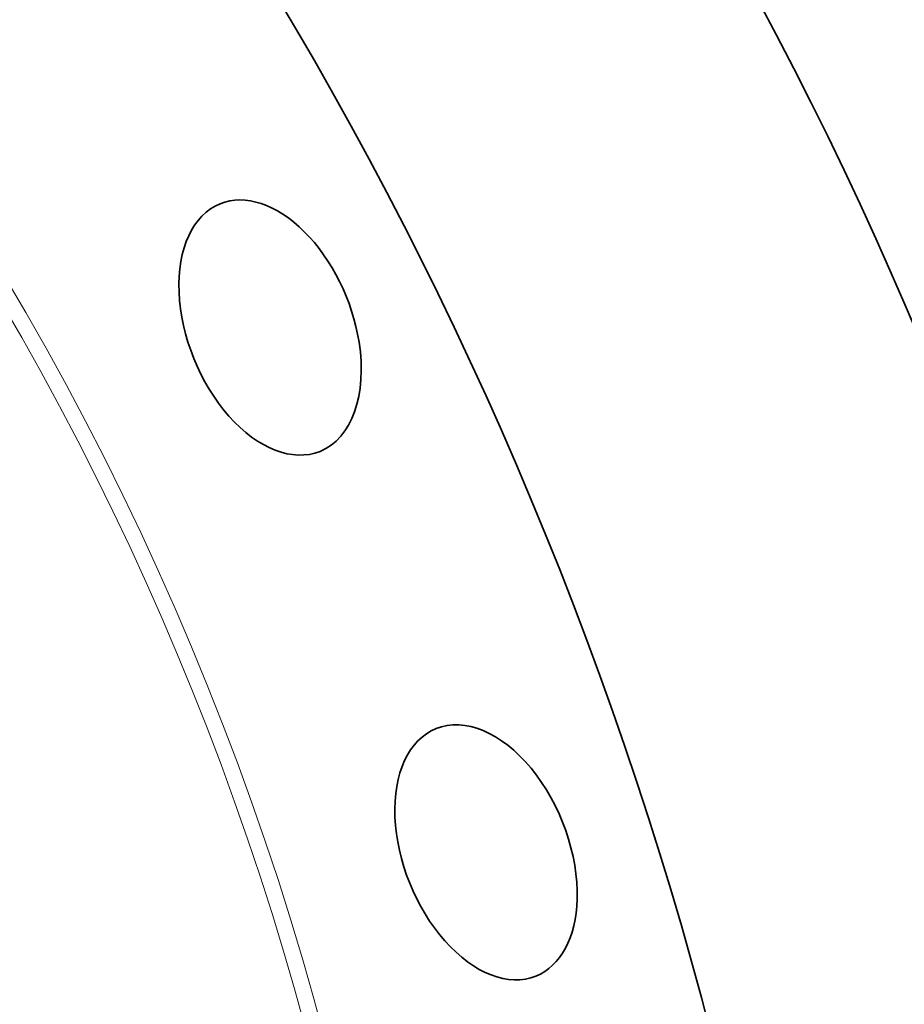
# Model space of a CAD drawing. Extents: x 0 to 10.8, y 0 to 8.3.
# Drawn here: x 9 to 9.9, y 5.4 to 6.4 of the extents above; entities that cross this region are included whole.
import ezdxf

# ---------------------------------------------------------------- set-up
doc = ezdxf.new("R2010")
doc.units = 0
doc.header["$MEASUREMENT"] = 0
doc.layers.get('0').update_dxf_attribs({"lineweight": 13})

msp = doc.modelspace()

# ---------------------------------------------------------------- linework, layer by layer
at = {"color": 7, "lineweight": 35, "ltscale": 0.03937}
for centre, major_axis, start_param, end_param in [((8.15996, 5.29569), (0.8979, -2.22571), 3.141619, 6.283211), ((8.54327, 5.45033), (0.8979, -2.22571), 0.000026, 1.998424), ((8.15996, 5.29569), (0.8979, -2.22571), 0.000026, 1.998424), ((9.25646, 6.06476), (0.0491, -0.12172), 1.213026, 3.141582), ((9.25646, 6.06476), (0.0491, -0.12172), 3.141582, 6.283175), ((9.25646, 6.06476), (0.0491, -0.12172), 6.283175, 7.496211), ((9.46882, 5.54877), (0.0491, -0.12172), 0.951227, 3.141605), ((9.46882, 5.54877), (0.0491, -0.12172), 3.141605, 6.283198), ((9.46882, 5.54877), (0.0491, -0.12172), 0.000013, 0.951227)]:
    msp.add_ellipse(centre, major_axis=major_axis, ratio=0.616564, start_param=start_param, end_param=end_param, dxfattribs=at)
at = {"color": 7, "lineweight": 13, "ltscale": 0.03937}
for centre, major_axis, start_param, end_param in [((8.15996, 5.29569), (0.67705, -1.67827), 5.637359, 10.070605), ((8.15405, 5.2933), (0.67143, -1.66434), 5.740882, 9.96706)]:
    msp.add_ellipse(centre, major_axis=major_axis, ratio=0.616564, start_param=start_param, end_param=end_param, dxfattribs=at)

doc.saveas('drawing.dxf')
